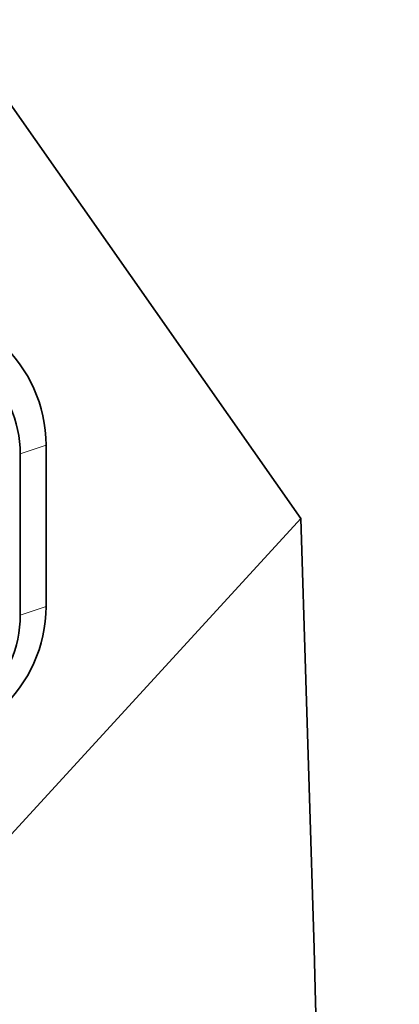
# Model space of a CAD drawing. Units: millimetres. Extents: x 0 to 1478, y 0 to 1758.
# Drawn here: x 761 to 770, y 1671 to 1694 of the extents above; entities that cross this region are included whole.
import ezdxf
from ezdxf import colors
from ezdxf.entities.mleader import LeaderData, LeaderLine
from ezdxf.math import Vec2, Vec3

# ---------------------------------------------------------------- set-up
doc = ezdxf.new("R2010")
doc.units = ezdxf.units.MM
doc.layers.add('DV2_Défaut', color=7, linetype='Continuous')
doc.layers.add('Défaut', color=7, linetype='Continuous')

# ---------------------------------------------------------------- blocks, each defined once
blk = doc.blocks.new('_DOT')
at = {"color": 0}
blk.add_line((0, 0), (-1, 0), dxfattribs=at)
at = {"color": 0, "const_width": 0.333}
blk.add_lwpolyline([(-0.1665, 0, 1), (0.1665, 0, 1)], format="xyb", close=True, dxfattribs=at)
blk = doc.blocks.new('SE1')
at = {"layer": 'DV2_Défaut', "color": 7, "linetype": 'Continuous', "lineweight": 35}
for p, q in [((760.579, 1691.698), (767.358, 1682.036)), ((761.418, 1683.747), (761.418, 1679.988)), ((760.818, 1679.783), (760.818, 1683.542)), ((767.358, 1682.036), (758.441, 1672.319))]:
    blk.add_line(p, q, dxfattribs=at)
at = {"layer": 'DV2_Défaut', "color": 7, "linetype": 'Continuous', "lineweight": 18}
for p, q in [((761.418, 1683.747), (760.818, 1683.542)), ((761.418, 1679.988), (760.818, 1679.783))]:
    blk.add_line(p, q, dxfattribs=at)
at = {"layer": 'DV2_Défaut', "color": 7, "linetype": 'Continuous', "lineweight": 35}
blk.add_arc((-2907.84, 1565.025), 3677.06, 0.574589, 1.823574, dxfattribs=at)
for centre, major_axis, start_param, end_param in [((757.818, 1683.747), (-3.6, 0), 3.141593, 4.712389), ((757.818, 1683.542), (3, 0), 0, 1.570796), ((757.818, 1679.988), (3.6, 0), 4.712389, 6.283185), ((757.818, 1679.783), (-3, 0), 1.570796, 3.141593)]:
    blk.add_ellipse(centre, major_axis=major_axis, ratio=0.939693, start_param=start_param, end_param=end_param, dxfattribs=at)

msp = doc.modelspace()

# ---------------------------------------------------------------- block references
at = {"layer": 'Défaut'}
msp.add_blockref('SE1', (0, 0), dxfattribs=at)

# ---------------------------------------------------------------- leaders
at = {"layer": 'Défaut', "color": 7, "linetype": 'Continuous', "lineweight": 18}
ml = msp.add_multileader_mtext('Standard', dxfattribs=at)
ml.set_content('{\\pxsm0.9;\\fSolid Edge ISO|b1||i0||c0|p34;\\W1.;23/11/2020\\P}', color=256)
ml.set_leader_properties()
ml.set_arrow_properties(name='DOT')
ml.build(insert=Vec2(0, 0))
ml.multileader.update_dxf_attribs({"leader_type": 0, "dogleg_length": 0, "arrow_head_size": 12})
ctx = ml.context
ctx.base_point, ctx.char_height, ctx.arrow_head_size, ctx.landing_gap_size = Vec3(1390.407, 1750.708), 12, 12, 4.2
notes = []
notes.append((ctx, [(0, (0, 0, 0), (0, 0), (1, 0), 1, [])]))
ctx.mtext.insert = Vec3(1392.407, 1756.828)
for ctx, leaders in notes:
    for number, flags, end, landing, length, lines in leaders:
        leader = LeaderData()
        leader.index, (leader.has_last_leader_line, leader.has_dogleg_vector, leader.attachment_direction) = number, flags
        leader.last_leader_point, leader.dogleg_vector, leader.dogleg_length = Vec3(end), Vec3(landing), length
        for number, points, colour, breaks in lines:
            line = LeaderLine()
            line.index, line.vertices, line.color, line.breaks = number, Vec3.list(points), colors.encode_raw_color(colour), breaks
            leader.lines.append(line)
        ctx.leaders.append(leader)

doc.saveas('drawing.dxf')
